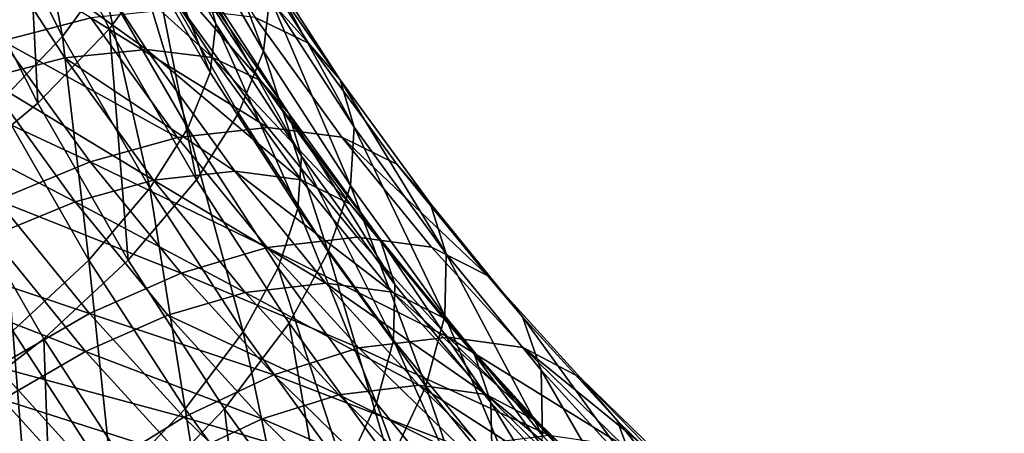
# Model space of a CAD drawing. Units: metres. Extents: x -9 to 2.1, y -4.9 to 4.9.
# Drawn here: x -3.9 to -3.8, y -1.4 to -1.3 of the extents above; entities that cross this region are included whole.
import ezdxf

# ---------------------------------------------------------------- set-up
doc = ezdxf.new("R2010")
doc.units = ezdxf.units.M
doc.linetypes.add('AUSGEZOGEN', pattern=[0])
doc.layers.add('Text Allgemein', color=7, linetype='AUSGEZOGEN', lineweight=25)
doc.layers.add('Vorh. Geländer', color=254, linetype='AUSGEZOGEN', lineweight=13)
doc.styles.add('ARIAL', font='ARIAL.TTF')

msp = doc.modelspace()

# ---------------------------------------------------------------- linework, layer by layer
at = {"layer": 'Vorh. Geländer', "color": 9, "linetype": 'AUSGEZOGEN', "lineweight": 25, "transparency": 33554687}
for points in [[(-3.860827, -1.33906, 0.704915), (-3.85741, -1.345785, 0.707783), (-3.859309, -1.348398, 0.7043), (-3.862841, -1.341448, 0.701336)], [(-3.863028, -1.339599, 0.70619), (-3.86129, -1.348719, 0.705953), (-3.864836, -1.341742, 0.702977)], [(-3.863028, -1.339599, 0.70619), (-3.859585, -1.346374, 0.709079), (-3.86129, -1.348719, 0.705953)], [(-3.858597, -1.340712, 0.720355), (-3.855274, -1.346486, 0.723143), (-3.85482, -1.348175, 0.719306), (-3.858214, -1.342276, 0.716458)], [(-3.862841, -1.341448, 0.701336), (-3.862334, -1.351541, 0.700991), (-3.866004, -1.34432, 0.697912)], [(-3.862841, -1.341448, 0.701336), (-3.859309, -1.348398, 0.7043), (-3.862334, -1.351541, 0.700991)], [(-3.855882, -1.34122, 0.716003), (-3.852804, -1.34934, 0.71463), (-3.856248, -1.343356, 0.711741)], [(-3.855882, -1.34122, 0.716003), (-3.852536, -1.347034, 0.718811), (-3.852804, -1.34934, 0.71463)], [(-3.864836, -1.341742, 0.702977), (-3.86129, -1.348719, 0.705953), (-3.864005, -1.351541, 0.702983), (-3.867675, -1.34432, 0.699904)], [(-3.858214, -1.342276, 0.716458), (-3.855061, -1.350244, 0.715554), (-3.858542, -1.344194, 0.712633)], [(-3.858214, -1.342276, 0.716458), (-3.85482, -1.348175, 0.719306), (-3.855061, -1.350244, 0.715554)], [(-3.856534, -1.342698, 0.732042), (-3.853158, -1.347916, 0.734874), (-3.850894, -1.348992, 0.730304)], [(-3.856534, -1.342698, 0.732042), (-3.850894, -1.348992, 0.730304), (-3.854315, -1.343703, 0.727434)], [(-3.867255, -1.343614, 0.743031), (-3.863838, -1.348896, 0.745898), (-3.860104, -1.347931, 0.743126)], [(-3.856248, -1.343356, 0.711741), (-3.852804, -1.34934, 0.71463), (-3.853856, -1.351961, 0.710765), (-3.85741, -1.345785, 0.707783)], [(-3.864643, -1.344294, 0.738589), (-3.857752, -1.349271, 0.737993), (-3.861185, -1.343964, 0.735112)], [(-3.861185, -1.343964, 0.735112), (-3.857752, -1.349271, 0.737993), (-3.854961, -1.349611, 0.734075)], [(-3.861185, -1.343964, 0.735112), (-3.854961, -1.349611, 0.734075), (-3.858408, -1.344282, 0.731183)], [(-3.854315, -1.343703, 0.727434), (-3.850894, -1.348992, 0.730304), (-3.849556, -1.350543, 0.726011)], [(-3.854315, -1.343703, 0.727434), (-3.849556, -1.350543, 0.726011), (-3.853042, -1.345154, 0.723085)], [(-3.866004, -1.34432, 0.697912), (-3.862334, -1.351541, 0.700991), (-3.86604, -1.354626, 0.698623), (-3.869845, -1.347139, 0.69543)], [(-3.868032, -1.345104, 0.741047), (-3.864548, -1.35049, 0.743971), (-3.861196, -1.349624, 0.741482), (-3.864643, -1.344294, 0.738589)], [(-3.864643, -1.344294, 0.738589), (-3.861196, -1.349624, 0.741482), (-3.857752, -1.349271, 0.737993)], [(-3.858542, -1.344194, 0.712633), (-3.856004, -1.352597, 0.712084), (-3.859585, -1.346374, 0.709079)], [(-3.858542, -1.344194, 0.712633), (-3.855061, -1.350244, 0.715554), (-3.856004, -1.352597, 0.712084)], [(-3.858408, -1.344282, 0.731183), (-3.854961, -1.349611, 0.734075), (-3.852928, -1.350576, 0.729973)], [(-3.858408, -1.344282, 0.731183), (-3.852928, -1.350576, 0.729973), (-3.856416, -1.345184, 0.727046)], [(-3.856416, -1.345184, 0.727046), (-3.852928, -1.350576, 0.729973), (-3.851727, -1.351969, 0.726119)], [(-3.856416, -1.345184, 0.727046), (-3.851727, -1.351969, 0.726119), (-3.855274, -1.346486, 0.723143)], [(-3.853042, -1.345154, 0.723085), (-3.849556, -1.350543, 0.726011), (-3.848965, -1.352555, 0.721807)], [(-3.853042, -1.345154, 0.723085), (-3.848965, -1.352555, 0.721807), (-3.852536, -1.347034, 0.718811)], [(-3.85741, -1.345785, 0.707783), (-3.855636, -1.354781, 0.707382), (-3.859309, -1.348398, 0.7043)], [(-3.85741, -1.345785, 0.707783), (-3.853856, -1.351961, 0.710765), (-3.855636, -1.354781, 0.707382)], [(-3.859585, -1.346374, 0.709079), (-3.857602, -1.355128, 0.709047), (-3.86129, -1.348719, 0.705953)], [(-3.859585, -1.346374, 0.709079), (-3.856004, -1.352597, 0.712084), (-3.857602, -1.355128, 0.709047)], [(-3.855274, -1.346486, 0.723143), (-3.851727, -1.351969, 0.726119), (-3.851197, -1.353775, 0.722346)], [(-3.855274, -1.346486, 0.723143), (-3.851197, -1.353775, 0.722346), (-3.85482, -1.348175, 0.719306)], [(-3.852536, -1.347034, 0.718811), (-3.849129, -1.355021, 0.717714), (-3.852804, -1.34934, 0.71463)], [(-3.852536, -1.347034, 0.718811), (-3.848965, -1.352555, 0.721807), (-3.849129, -1.355021, 0.717714)], [(-3.860104, -1.347931, 0.743126), (-3.852612, -1.352571, 0.742306), (-3.856268, -1.347537, 0.739239)], [(-3.856268, -1.347537, 0.739239), (-3.852612, -1.352571, 0.742306), (-3.849485, -1.352974, 0.737956), (-3.853158, -1.347916, 0.734874)], [(-3.863838, -1.348896, 0.745898), (-3.85643, -1.35299, 0.746208), (-3.860104, -1.347931, 0.743126)], [(-3.860104, -1.347931, 0.743126), (-3.85643, -1.35299, 0.746208), (-3.852612, -1.352571, 0.742306)], [(-3.85482, -1.348175, 0.719306), (-3.851345, -1.355988, 0.718672), (-3.855061, -1.350244, 0.715554)], [(-3.85482, -1.348175, 0.719306), (-3.851197, -1.353775, 0.722346), (-3.851345, -1.355988, 0.718672)], [(-3.853158, -1.347916, 0.734874), (-3.849485, -1.352974, 0.737956), (-3.847171, -1.354117, 0.733428), (-3.850894, -1.348992, 0.730304)], [(-3.859309, -1.348398, 0.7043), (-3.858518, -1.358173, 0.704193), (-3.862334, -1.351541, 0.700991)], [(-3.859309, -1.348398, 0.7043), (-3.855636, -1.354781, 0.707382), (-3.858518, -1.358173, 0.704193)], [(-3.867847, -1.350419, 0.748026), (-3.86012, -1.354015, 0.749018), (-3.863838, -1.348896, 0.745898)], [(-3.86129, -1.348719, 0.705953), (-3.860189, -1.358173, 0.706185), (-3.864005, -1.351541, 0.702983)], [(-3.863838, -1.348896, 0.745898), (-3.86012, -1.354015, 0.749018), (-3.85643, -1.35299, 0.746208)], [(-3.86129, -1.348719, 0.705953), (-3.857602, -1.355128, 0.709047), (-3.860189, -1.358173, 0.706185)], [(-3.850894, -1.348992, 0.730304), (-3.847171, -1.354117, 0.733428), (-3.845762, -1.355767, 0.729194), (-3.849556, -1.350543, 0.726011)], [(-3.861196, -1.349624, 0.741482), (-3.854017, -1.354414, 0.741127), (-3.857752, -1.349271, 0.737993)], [(-3.857752, -1.349271, 0.737993), (-3.854017, -1.354414, 0.741127), (-3.851211, -1.354776, 0.737222)], [(-3.857752, -1.349271, 0.737993), (-3.851211, -1.354776, 0.737222), (-3.854961, -1.349611, 0.734075)], [(-3.852804, -1.34934, 0.71463), (-3.850062, -1.357825, 0.713948), (-3.853856, -1.351961, 0.710765)], [(-3.852804, -1.34934, 0.71463), (-3.849129, -1.355021, 0.717714), (-3.850062, -1.357825, 0.713948)], [(-3.864548, -1.35049, 0.743971), (-3.857444, -1.35479, 0.74463), (-3.861196, -1.349624, 0.741482)], [(-3.861196, -1.349624, 0.741482), (-3.857444, -1.35479, 0.74463), (-3.854017, -1.354414, 0.741127)], [(-3.854961, -1.349611, 0.734075), (-3.851211, -1.354776, 0.737222), (-3.849133, -1.355802, 0.733157)], [(-3.854961, -1.349611, 0.734075), (-3.849133, -1.355802, 0.733157), (-3.852928, -1.350576, 0.729973)], [(-3.855061, -1.350244, 0.715554), (-3.851345, -1.355988, 0.718672), (-3.852182, -1.358505, 0.715291), (-3.856004, -1.352597, 0.712084)], [(-3.868147, -1.351858, 0.74588), (-3.860757, -1.35571, 0.747152), (-3.864548, -1.35049, 0.743971)], [(-3.867847, -1.350419, 0.748026), (-3.86406, -1.355635, 0.751204), (-3.86012, -1.354015, 0.749018)], [(-3.864548, -1.35049, 0.743971), (-3.860757, -1.35571, 0.747152), (-3.857444, -1.35479, 0.74463)], [(-3.852928, -1.350576, 0.729973), (-3.849133, -1.355802, 0.733157), (-3.847869, -1.357283, 0.729357)], [(-3.852928, -1.350576, 0.729973), (-3.847869, -1.357283, 0.729357), (-3.851727, -1.351969, 0.726119)], [(-3.849556, -1.350543, 0.726011), (-3.845762, -1.355767, 0.729194), (-3.845079, -1.357906, 0.725068)], [(-3.849556, -1.350543, 0.726011), (-3.845079, -1.357906, 0.725068), (-3.848965, -1.352555, 0.721807)], [(-3.862334, -1.351541, 0.700991), (-3.858518, -1.358173, 0.704193), (-3.862083, -1.361502, 0.701943), (-3.86604, -1.354626, 0.698623)], [(-3.864005, -1.351541, 0.702983), (-3.860189, -1.358173, 0.706185), (-3.863389, -1.361162, 0.704165)], [(-3.868147, -1.351858, 0.74588), (-3.864293, -1.357164, 0.749114), (-3.860757, -1.35571, 0.747152)], [(-3.853856, -1.351961, 0.710765), (-3.850062, -1.357825, 0.713948), (-3.851715, -1.360841, 0.710671), (-3.855636, -1.354781, 0.707382)], [(-3.851727, -1.351969, 0.726119), (-3.847869, -1.357283, 0.729357), (-3.847256, -1.359202, 0.725653)], [(-3.851727, -1.351969, 0.726119), (-3.847256, -1.359202, 0.725653), (-3.851197, -1.353775, 0.722346)], [(-3.856004, -1.352597, 0.712084), (-3.853666, -1.361213, 0.71235), (-3.857602, -1.355128, 0.709047)], [(-3.85643, -1.35299, 0.746208), (-3.852642, -1.357641, 0.749386), (-3.848843, -1.3572, 0.745469), (-3.852612, -1.352571, 0.742306)], [(-3.856004, -1.352597, 0.712084), (-3.852182, -1.358505, 0.715291), (-3.853666, -1.361213, 0.71235)], [(-3.852612, -1.352571, 0.742306), (-3.848843, -1.3572, 0.745469), (-3.845698, -1.357624, 0.741134), (-3.849485, -1.352974, 0.737956)], [(-3.848965, -1.352555, 0.721807), (-3.845131, -1.360527, 0.72107), (-3.849129, -1.355021, 0.717714)], [(-3.848965, -1.352555, 0.721807), (-3.845079, -1.357906, 0.725068), (-3.845131, -1.360527, 0.72107)], [(-3.86012, -1.354015, 0.749018), (-3.852642, -1.357641, 0.749386), (-3.85643, -1.35299, 0.746208)], [(-3.849485, -1.352974, 0.737956), (-3.845698, -1.357624, 0.741134), (-3.843334, -1.35883, 0.736648)], [(-3.849485, -1.352974, 0.737956), (-3.843334, -1.35883, 0.736648), (-3.847171, -1.354117, 0.733428)], [(-3.86406, -1.355635, 0.751204), (-3.856287, -1.358723, 0.752234), (-3.86012, -1.354015, 0.749018)], [(-3.86012, -1.354015, 0.749018), (-3.856287, -1.358723, 0.752234), (-3.852642, -1.357641, 0.749386)], [(-3.851197, -1.353775, 0.722346), (-3.847302, -1.361555, 0.722064), (-3.851345, -1.355988, 0.718672)], [(-3.851197, -1.353775, 0.722346), (-3.847256, -1.359202, 0.725653), (-3.847302, -1.361555, 0.722064)], [(-3.857444, -1.35479, 0.74463), (-3.850166, -1.359143, 0.744358), (-3.854017, -1.354414, 0.741127)], [(-3.854017, -1.354414, 0.741127), (-3.850166, -1.359143, 0.744358), (-3.847344, -1.359524, 0.740467)], [(-3.854017, -1.354414, 0.741127), (-3.847344, -1.359524, 0.740467), (-3.851211, -1.354776, 0.737222)], [(-3.847171, -1.354117, 0.733428), (-3.843334, -1.35883, 0.736648), (-3.841851, -1.36057, 0.732476)], [(-3.847171, -1.354117, 0.733428), (-3.841851, -1.36057, 0.732476), (-3.845762, -1.355767, 0.729194)], [(-3.86604, -1.354626, 0.698623), (-3.862083, -1.361502, 0.701943), (-3.866089, -1.364591, 0.700688)], [(-3.860757, -1.35571, 0.747152), (-3.853577, -1.359539, 0.747875), (-3.857444, -1.35479, 0.74463)], [(-3.855636, -1.354781, 0.707382), (-3.851715, -1.360841, 0.710671), (-3.854444, -1.36447, 0.707611), (-3.858518, -1.358173, 0.704193)], [(-3.857444, -1.35479, 0.74463), (-3.853577, -1.359539, 0.747875), (-3.850166, -1.359143, 0.744358)], [(-3.851211, -1.354776, 0.737222), (-3.847344, -1.359524, 0.740467), (-3.845221, -1.360607, 0.73644), (-3.849133, -1.355802, 0.733157)], [(-3.857602, -1.355128, 0.709047), (-3.856115, -1.36447, 0.709603), (-3.860189, -1.358173, 0.706185)], [(-3.857602, -1.355128, 0.709047), (-3.853666, -1.361213, 0.71235), (-3.856115, -1.36447, 0.709603)], [(-3.849129, -1.355021, 0.717714), (-3.845935, -1.363509, 0.717411), (-3.850062, -1.357825, 0.713948)], [(-3.849129, -1.355021, 0.717714), (-3.845131, -1.360527, 0.72107), (-3.845935, -1.363509, 0.717411)], [(-3.868075, -1.357783, 0.752663), (-3.860154, -1.360431, 0.754481), (-3.86406, -1.355635, 0.751204)], [(-3.864293, -1.357164, 0.749114), (-3.86032, -1.362044, 0.752448), (-3.856849, -1.36051, 0.750431), (-3.860757, -1.35571, 0.747152)], [(-3.86406, -1.355635, 0.751204), (-3.860154, -1.360431, 0.754481), (-3.856287, -1.358723, 0.752234)], [(-3.860757, -1.35571, 0.747152), (-3.856849, -1.36051, 0.750431), (-3.853577, -1.359539, 0.747875)], [(-3.851345, -1.355988, 0.718672), (-3.848024, -1.364232, 0.71878), (-3.852182, -1.358505, 0.715291)], [(-3.851345, -1.355988, 0.718672), (-3.847302, -1.361555, 0.722064), (-3.848024, -1.364232, 0.71878)], [(-3.849133, -1.355802, 0.733157), (-3.845221, -1.360607, 0.73644), (-3.84389, -1.362168, 0.732695)], [(-3.849133, -1.355802, 0.733157), (-3.84389, -1.362168, 0.732695), (-3.847869, -1.357283, 0.729357)], [(-3.845762, -1.355767, 0.729194), (-3.841851, -1.36057, 0.732476), (-3.841073, -1.362825, 0.728429), (-3.845079, -1.357906, 0.725068)], [(-3.867897, -1.359092, 0.750424), (-3.86032, -1.362044, 0.752448), (-3.864293, -1.357164, 0.749114)], [(-3.852642, -1.357641, 0.749386), (-3.844991, -1.361428, 0.748701), (-3.848843, -1.3572, 0.745469)], [(-3.848843, -1.3572, 0.745469), (-3.844991, -1.361428, 0.748701), (-3.841828, -1.361872, 0.744381), (-3.845698, -1.357624, 0.741134)], [(-3.847869, -1.357283, 0.729357), (-3.84389, -1.362168, 0.732695), (-3.843192, -1.364193, 0.729063)], [(-3.847869, -1.357283, 0.729357), (-3.843192, -1.364193, 0.729063), (-3.847256, -1.359202, 0.725653)], [(-3.868075, -1.357783, 0.752663), (-3.864074, -1.362696, 0.75602), (-3.860154, -1.360431, 0.754481)], [(-3.856287, -1.358723, 0.752234), (-3.848772, -1.36189, 0.752634), (-3.852642, -1.357641, 0.749386)], [(-3.852642, -1.357641, 0.749386), (-3.848772, -1.36189, 0.752634), (-3.844991, -1.361428, 0.748701)], [(-3.845698, -1.357624, 0.741134), (-3.841828, -1.361872, 0.744381), (-3.839412, -1.363135, 0.739939), (-3.843334, -1.35883, 0.736648)], [(-3.860189, -1.358173, 0.706185), (-3.859181, -1.367667, 0.707696), (-3.863389, -1.361162, 0.704165)], [(-3.858518, -1.358173, 0.704193), (-3.854444, -1.36447, 0.707611), (-3.85786, -1.368031, 0.705487), (-3.862083, -1.361502, 0.701943)], [(-3.860189, -1.358173, 0.706185), (-3.856115, -1.36447, 0.709603), (-3.859181, -1.367667, 0.707696)], [(-3.850062, -1.357825, 0.713948), (-3.84745, -1.366715, 0.714251), (-3.851715, -1.360841, 0.710671)], [(-3.850062, -1.357825, 0.713948), (-3.845935, -1.363509, 0.717411), (-3.84745, -1.366715, 0.714251)], [(-3.845079, -1.357906, 0.725068), (-3.841008, -1.36559, 0.724529), (-3.845131, -1.360527, 0.72107)], [(-3.845079, -1.357906, 0.725068), (-3.841073, -1.362825, 0.728429), (-3.841008, -1.36559, 0.724529)], [(-3.852182, -1.358505, 0.715291), (-3.849383, -1.36711, 0.715943), (-3.853666, -1.361213, 0.71235)], [(-3.852182, -1.358505, 0.715291), (-3.848024, -1.364232, 0.71878), (-3.849383, -1.36711, 0.715943)], [(-3.860154, -1.360431, 0.754481), (-3.85237, -1.363023, 0.755521), (-3.856287, -1.358723, 0.752234)], [(-3.856287, -1.358723, 0.752234), (-3.85237, -1.363023, 0.755521), (-3.848772, -1.36189, 0.752634)], [(-3.843334, -1.35883, 0.736648), (-3.839412, -1.363135, 0.739939), (-3.837854, -1.364957, 0.73583), (-3.841851, -1.36057, 0.732476)], [(-3.867897, -1.359092, 0.750424), (-3.863838, -1.364076, 0.75383), (-3.86032, -1.362044, 0.752448)], [(-3.853577, -1.359539, 0.747875), (-3.846231, -1.363463, 0.74766), (-3.850166, -1.359143, 0.744358)], [(-3.850166, -1.359143, 0.744358), (-3.846231, -1.363463, 0.74766), (-3.843392, -1.363862, 0.743783)], [(-3.850166, -1.359143, 0.744358), (-3.843392, -1.363862, 0.743783), (-3.847344, -1.359524, 0.740467)], [(-3.847256, -1.359202, 0.725653), (-3.843192, -1.364193, 0.729063), (-3.843133, -1.366675, 0.725562), (-3.847302, -1.361555, 0.722064)], [(-3.856849, -1.36051, 0.750431), (-3.849624, -1.363878, 0.751192), (-3.853577, -1.359539, 0.747875)], [(-3.853577, -1.359539, 0.747875), (-3.849624, -1.363878, 0.751192), (-3.846231, -1.363463, 0.74766)], [(-3.847344, -1.359524, 0.740467), (-3.843392, -1.363862, 0.743783), (-3.841222, -1.364996, 0.739796)], [(-3.847344, -1.359524, 0.740467), (-3.841222, -1.364996, 0.739796), (-3.845221, -1.360607, 0.73644)], [(-3.864074, -1.362696, 0.75602), (-3.856163, -1.364812, 0.75783), (-3.860154, -1.360431, 0.754481)], [(-3.86032, -1.362044, 0.752448), (-3.852854, -1.364895, 0.753783), (-3.856849, -1.36051, 0.750431)], [(-3.860154, -1.360431, 0.754481), (-3.856163, -1.364812, 0.75783), (-3.85237, -1.363023, 0.755521)], [(-3.856849, -1.36051, 0.750431), (-3.852854, -1.364895, 0.753783), (-3.849624, -1.363878, 0.751192)], [(-3.845131, -1.360527, 0.72107), (-3.84168, -1.368734, 0.720982), (-3.845935, -1.363509, 0.717411)], [(-3.845221, -1.360607, 0.73644), (-3.841222, -1.364996, 0.739796), (-3.839824, -1.366631, 0.736107)], [(-3.845221, -1.360607, 0.73644), (-3.839824, -1.366631, 0.736107), (-3.84389, -1.362168, 0.732695)], [(-3.845131, -1.360527, 0.72107), (-3.841008, -1.36559, 0.724529), (-3.84168, -1.368734, 0.720982)], [(-3.841851, -1.36057, 0.732476), (-3.837854, -1.364957, 0.73583), (-3.836979, -1.367319, 0.731865)], [(-3.841851, -1.36057, 0.732476), (-3.836979, -1.367319, 0.731865), (-3.841073, -1.362825, 0.728429)], [(-3.851715, -1.360841, 0.710671), (-3.850012, -1.370573, 0.71133), (-3.854444, -1.36447, 0.707611)], [(-3.851715, -1.360841, 0.710671), (-3.84745, -1.366715, 0.714251), (-3.850012, -1.370573, 0.71133)], [(-3.863389, -1.361162, 0.704165), (-3.862653, -1.370633, 0.706674), (-3.866986, -1.363934, 0.703038)], [(-3.862083, -1.361502, 0.701943), (-3.861727, -1.371335, 0.704348), (-3.866089, -1.364591, 0.700688)], [(-3.863389, -1.361162, 0.704165), (-3.859181, -1.367667, 0.707696), (-3.862653, -1.370633, 0.706674)], [(-3.862083, -1.361502, 0.701943), (-3.85786, -1.368031, 0.705487), (-3.861727, -1.371335, 0.704348)], [(-3.853666, -1.361213, 0.71235), (-3.851684, -1.370573, 0.713322), (-3.856115, -1.36447, 0.709603)], [(-3.853666, -1.361213, 0.71235), (-3.849383, -1.36711, 0.715943), (-3.851684, -1.370573, 0.713322)], [(-3.848772, -1.36189, 0.752634), (-3.840741, -1.365582, 0.752267), (-3.844991, -1.361428, 0.748701)], [(-3.844991, -1.361428, 0.748701), (-3.840741, -1.365582, 0.752267), (-3.837558, -1.366046, 0.747964)], [(-3.844991, -1.361428, 0.748701), (-3.837558, -1.366046, 0.747964), (-3.841828, -1.361872, 0.744381)], [(-3.85237, -1.363023, 0.755521), (-3.844501, -1.366064, 0.756218), (-3.848772, -1.36189, 0.752634)], [(-3.848772, -1.36189, 0.752634), (-3.844501, -1.366064, 0.756218), (-3.840741, -1.365582, 0.752267)], [(-3.847302, -1.361555, 0.722064), (-3.843736, -1.369497, 0.722378), (-3.848024, -1.364232, 0.71878)], [(-3.847302, -1.361555, 0.722064), (-3.843133, -1.366675, 0.725562), (-3.843736, -1.369497, 0.722378)], [(-3.841828, -1.361872, 0.744381), (-3.837558, -1.366046, 0.747964), (-3.835084, -1.367365, 0.74357)], [(-3.841828, -1.361872, 0.744381), (-3.835084, -1.367365, 0.74357), (-3.839412, -1.363135, 0.739939)], [(-3.863838, -1.364076, 0.75383), (-3.856259, -1.3665, 0.755855), (-3.86032, -1.362044, 0.752448)], [(-3.86032, -1.362044, 0.752448), (-3.856259, -1.3665, 0.755855), (-3.852854, -1.364895, 0.753783)], [(-3.84389, -1.362168, 0.732695), (-3.839824, -1.366631, 0.736107), (-3.839039, -1.368751, 0.732548)], [(-3.84389, -1.362168, 0.732695), (-3.839039, -1.368751, 0.732548), (-3.843192, -1.364193, 0.729063)], [(-3.867846, -1.365386, 0.756795), (-3.859985, -1.367183, 0.759451), (-3.864074, -1.362696, 0.75602)], [(-3.864074, -1.362696, 0.75602), (-3.859985, -1.367183, 0.759451), (-3.856163, -1.364812, 0.75783)], [(-3.856163, -1.364812, 0.75783), (-3.848047, -1.367248, 0.759148), (-3.85237, -1.363023, 0.755521)], [(-3.85237, -1.363023, 0.755521), (-3.848047, -1.367248, 0.759148), (-3.844501, -1.366064, 0.756218)], [(-3.841073, -1.362825, 0.728429), (-3.836979, -1.367319, 0.731865), (-3.836795, -1.370215, 0.728064)], [(-3.841073, -1.362825, 0.728429), (-3.836795, -1.370215, 0.728064), (-3.841008, -1.36559, 0.724529)], [(-3.839412, -1.363135, 0.739939), (-3.835084, -1.367365, 0.74357), (-3.833444, -1.369268, 0.73953)], [(-3.839412, -1.363135, 0.739939), (-3.833444, -1.369268, 0.73953), (-3.837854, -1.364957, 0.73583)], [(-3.849624, -1.363878, 0.751192), (-3.841888, -1.367707, 0.751304), (-3.846231, -1.363463, 0.74766)], [(-3.845935, -1.363509, 0.717411), (-3.843052, -1.372116, 0.717941), (-3.84745, -1.366715, 0.714251)], [(-3.846231, -1.363463, 0.74766), (-3.841888, -1.367707, 0.751304), (-3.839031, -1.368124, 0.747442)], [(-3.846231, -1.363463, 0.74766), (-3.839031, -1.368124, 0.747442), (-3.843392, -1.363862, 0.743783)], [(-3.845935, -1.363509, 0.717411), (-3.84168, -1.368734, 0.720982), (-3.843052, -1.372116, 0.717941)], [(-3.866986, -1.363934, 0.703038), (-3.862653, -1.370633, 0.706674), (-3.866122, -1.373115, 0.70649)], [(-3.852854, -1.364895, 0.753783), (-3.845263, -1.36814, 0.754851), (-3.849624, -1.363878, 0.751192)], [(-3.849624, -1.363878, 0.751192), (-3.845263, -1.36814, 0.754851), (-3.841888, -1.367707, 0.751304)], [(-3.843392, -1.363862, 0.743783), (-3.839031, -1.368124, 0.747442), (-3.83681, -1.369308, 0.743498)], [(-3.843392, -1.363862, 0.743783), (-3.83681, -1.369308, 0.743498), (-3.841222, -1.364996, 0.739796)], [(-3.867224, -1.366492, 0.754525), (-3.85969, -1.368629, 0.757311), (-3.863838, -1.364076, 0.75383)], [(-3.863838, -1.364076, 0.75383), (-3.85969, -1.368629, 0.757311), (-3.856259, -1.3665, 0.755855)], [(-3.848024, -1.364232, 0.71878), (-3.844968, -1.372532, 0.719648), (-3.849383, -1.36711, 0.715943)], [(-3.848024, -1.364232, 0.71878), (-3.843736, -1.369497, 0.722378), (-3.844968, -1.372532, 0.719648)], [(-3.843192, -1.364193, 0.729063), (-3.839039, -1.368751, 0.732548), (-3.838873, -1.37135, 0.729137)], [(-3.843192, -1.364193, 0.729063), (-3.838873, -1.37135, 0.729137), (-3.843133, -1.366675, 0.725562)], [(-3.866089, -1.364591, 0.700688), (-3.861727, -1.371335, 0.704348), (-3.865592, -1.374101, 0.704143)], [(-3.859985, -1.367183, 0.759451), (-3.85176, -1.369116, 0.761525), (-3.856163, -1.364812, 0.75783)], [(-3.856115, -1.36447, 0.709603), (-3.854603, -1.373972, 0.711538), (-3.859181, -1.367667, 0.707696)], [(-3.854444, -1.36447, 0.707611), (-3.853265, -1.374359, 0.709343), (-3.85786, -1.368031, 0.705487)], [(-3.856163, -1.364812, 0.75783), (-3.85176, -1.369116, 0.761525), (-3.848047, -1.367248, 0.759148)], [(-3.856115, -1.36447, 0.709603), (-3.851684, -1.370573, 0.713322), (-3.854603, -1.373972, 0.711538)], [(-3.854444, -1.36447, 0.707611), (-3.850012, -1.370573, 0.71133), (-3.853265, -1.374359, 0.709343)], [(-3.856259, -1.3665, 0.755855), (-3.851779, -1.37088, 0.759615), (-3.848447, -1.369203, 0.757481), (-3.852854, -1.364895, 0.753783)], [(-3.852854, -1.364895, 0.753783), (-3.848447, -1.369203, 0.757481), (-3.845263, -1.36814, 0.754851)], [(-3.841222, -1.364996, 0.739796), (-3.83681, -1.369308, 0.743498), (-3.835338, -1.371016, 0.739872)], [(-3.841222, -1.364996, 0.739796), (-3.835338, -1.371016, 0.739872), (-3.839824, -1.366631, 0.736107)], [(-3.837854, -1.364957, 0.73583), (-3.833444, -1.369268, 0.73953), (-3.832461, -1.371735, 0.735656)], [(-3.837854, -1.364957, 0.73583), (-3.832461, -1.371735, 0.735656), (-3.836979, -1.367319, 0.731865)], [(-3.867846, -1.365386, 0.756795), (-3.863641, -1.370001, 0.760323), (-3.859985, -1.367183, 0.759451)]]:
    msp.add_3dface(points, dxfattribs=at)

# ---------------------------------------------------------------- texts
at = {"layer": 'Text Allgemein', "color": 1, "linetype": 'AUSGEZOGEN', "lineweight": 25, "transparency": 33554687, "insert": (-5.156663, -1.014235), "char_height": 0.18, "width": 1.74778358, "attachment_point": 1, "line_spacing_factor": 1.024096, "style": 'ARIAL'}
msp.add_mtext('\\A1;{\\fArial|i0|b0;\\H0.180000;\\W0.833333;\\C1;HAGS-Equipment}\\P{\\fArial|i0|b0;\\H0.180000;\\W0.833333;\\C1;to be added}\\P', dxfattribs=at)

doc.saveas('drawing.dxf')
